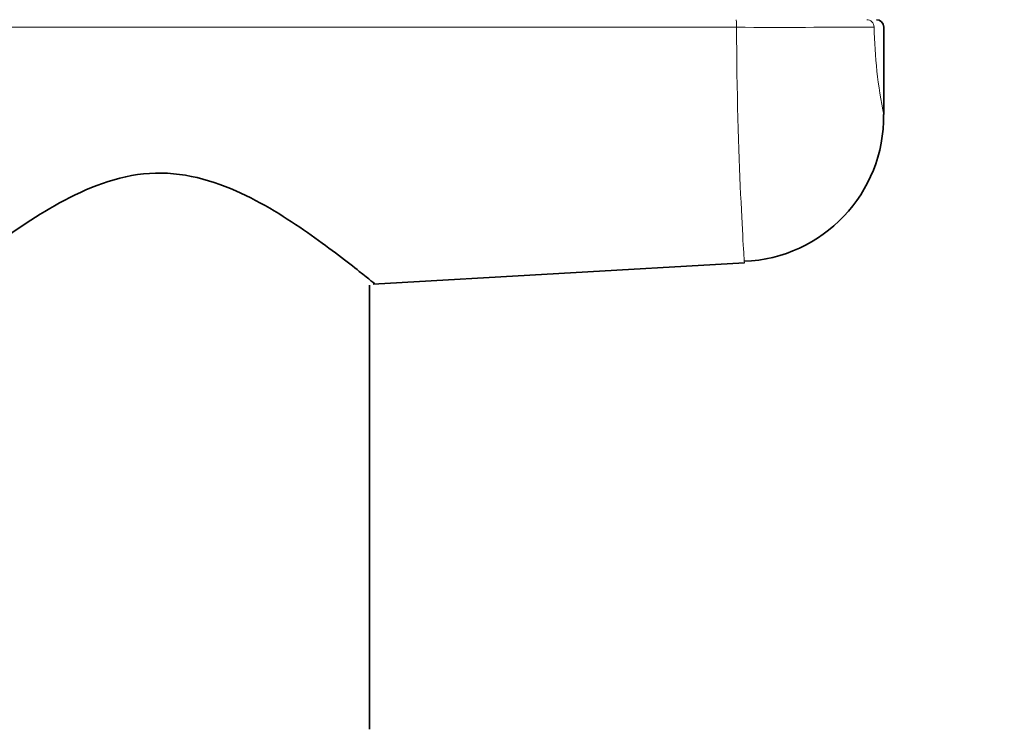
# Model space of a CAD drawing. Units: millimetres. Extents: x 0 to 1478, y 0 to 1758.
# Drawn here: x 557 to 583, y 1228 to 1247 of the extents above; entities that cross this region are included whole.
import ezdxf
from ezdxf import colors
from ezdxf.entities.mleader import LeaderData, LeaderLine
from ezdxf.math import Vec2, Vec3

# ---------------------------------------------------------------- set-up
doc = ezdxf.new("R2010")
doc.units = ezdxf.units.MM
doc.layers.add('DV1_Défaut', color=7, linetype='Continuous')
doc.layers.add('Défaut', color=7, linetype='Continuous')

# ---------------------------------------------------------------- blocks, each defined once
blk = doc.blocks.new('_DOT')
at = {"color": 0}
blk.add_line((0, 0), (-1, 0), dxfattribs=at)
at = {"color": 0, "const_width": 0.333}
blk.add_lwpolyline([(-0.1665, 0, 1), (0.1665, 0, 1)], format="xyb", close=True, dxfattribs=at)
blk = doc.blocks.new('SE')
at = {"layer": 'DV1_Défaut', "color": 7, "linetype": 'Continuous', "lineweight": 35}
for p, q in [((580.239, 1244.765), (580.239, 1247.131)), ((566.44, 1240.177), (576.47, 1240.756)), ((566.339, 1228.141), (566.339, 1240.153))]:
    blk.add_line(p, q, dxfattribs=at)
at = {"layer": 'DV1_Défaut', "color": 7, "linetype": 'Continuous', "lineweight": 18}
for centre, radius, start, end in [((577.417, 1663.737), 416.614, 269.84071, 270.352), ((593.031, 1247.367), 13.057, 181.0361, 191.5636)]:
    blk.add_arc(centre, radius, start, end, dxfattribs=at)
at = {"layer": 'DV1_Défaut', "color": 7, "linetype": 'Continuous', "lineweight": 35}
for centre, radius, start, end in [((580.039, 1247.131), 0.2, 0, 90), ((576.313, 1244.714), 3.921, 272.2549, 0.744)]:
    blk.add_arc(centre, radius, start, end, dxfattribs=at)
at = {"layer": 'DV1_Défaut', "color": 7, "linetype": 'Continuous', "lineweight": 18}
for centre, ratio, start_param in [((576.247, 1247.131), 0.057721, 1.53953), ((579.779, 1247.131), 0.986856, 1.570796)]:
    blk.add_ellipse(centre, major_axis=(0, -0.2), ratio=ratio, start_param=start_param, end_param=3.141593, dxfattribs=at)
for points, knots in [([(576.259, 1247.125), (576.126, 1247.125), (575.993, 1247.125), (575.859, 1247.125), (575.327, 1247.125), (574.795, 1247.125), (574.262, 1247.125), (572.132, 1247.125), (570.003, 1247.125), (567.873, 1247.125), (559.354, 1247.125), (550.835, 1247.126), (542.315, 1247.126), (522.521, 1247.127), (502.726, 1247.127), (482.932, 1247.127)], [0, 0, 0, 0, 0.004279, 0.004279, 0.004279, 0.021394, 0.021394, 0.021394, 0.089856, 0.089856, 0.089856, 0.363703, 0.363703, 0.363703, 1, 1, 1, 1]), ([(576.47, 1240.756), (576.47, 1240.756), (576.47, 1240.756), (576.47, 1240.757), (576.423, 1241.436), (576.314, 1243.78), (576.262, 1245.422), (576.259, 1247.125)], [0, 0, 0, 0, 0.000387, 0.000387, 0.500193, 0.500193, 1, 1, 1, 1])]:
    blk.add_open_spline(points, degree=3, knots=knots, dxfattribs=at)
at = {"layer": 'DV1_Défaut', "color": 7, "linetype": 'Continuous', "lineweight": 35}
blk.add_open_spline([(566.489, 1240.18), (566.487, 1240.181), (566.336, 1240.306), (565.755, 1240.768), (565.303, 1241.121), (564.225, 1241.881), (563.587, 1242.301), (562.13, 1242.983), (561.261, 1243.234), (559.523, 1243.117), (558.688, 1242.774), (557.236, 1241.977), (556.597, 1241.525), (555.465, 1240.679), (554.985, 1240.288), (554.261, 1239.69), (554.035, 1239.496), (553.991, 1239.459), (553.989, 1239.457), (553.99, 1239.457)], degree=3, knots=[0, 0, 0, 0, 0.11197, 0.11197, 0.236893, 0.236893, 0.361815, 0.361815, 0.486737, 0.486737, 0.611659, 0.611659, 0.736582, 0.736582, 0.861504, 0.861504, 0.986426, 0.986426, 1, 1, 1, 1], dxfattribs=at)

msp = doc.modelspace()

# ---------------------------------------------------------------- block references
at = {"layer": 'Défaut'}
msp.add_blockref('SE', (0, 0), dxfattribs=at)

# ---------------------------------------------------------------- leaders
at = {"layer": 'Défaut', "color": 7, "linetype": 'Continuous', "lineweight": 18}
ml = msp.add_multileader_mtext('Standard', dxfattribs=at)
ml.set_content('{\\pxsm0.9;\\fSolid Edge ISO|b1||i0||c0|p34;\\W1.;10/11/2016\\P}', color=256)
ml.set_leader_properties()
ml.set_arrow_properties(name='DOT')
ml.build(insert=Vec2(0, 0))
ml.multileader.update_dxf_attribs({"leader_type": 0, "dogleg_length": 0, "arrow_head_size": 12})
ctx = ml.context
ctx.base_point, ctx.char_height, ctx.arrow_head_size, ctx.landing_gap_size = Vec3(1390.407, 1750.708), 12, 12, 4.2
notes = []
notes.append((ctx, [(0, (0, 0, 0), (0, 0), (1, 0), 1, [])]))
ctx.mtext.insert = Vec3(1392.407, 1756.828)
for ctx, leaders in notes:
    for number, flags, end, landing, length, lines in leaders:
        leader = LeaderData()
        leader.index, (leader.has_last_leader_line, leader.has_dogleg_vector, leader.attachment_direction) = number, flags
        leader.last_leader_point, leader.dogleg_vector, leader.dogleg_length = Vec3(end), Vec3(landing), length
        for number, points, colour, breaks in lines:
            line = LeaderLine()
            line.index, line.vertices, line.color, line.breaks = number, Vec3.list(points), colors.encode_raw_color(colour), breaks
            leader.lines.append(line)
        ctx.leaders.append(leader)

doc.saveas('drawing.dxf')
